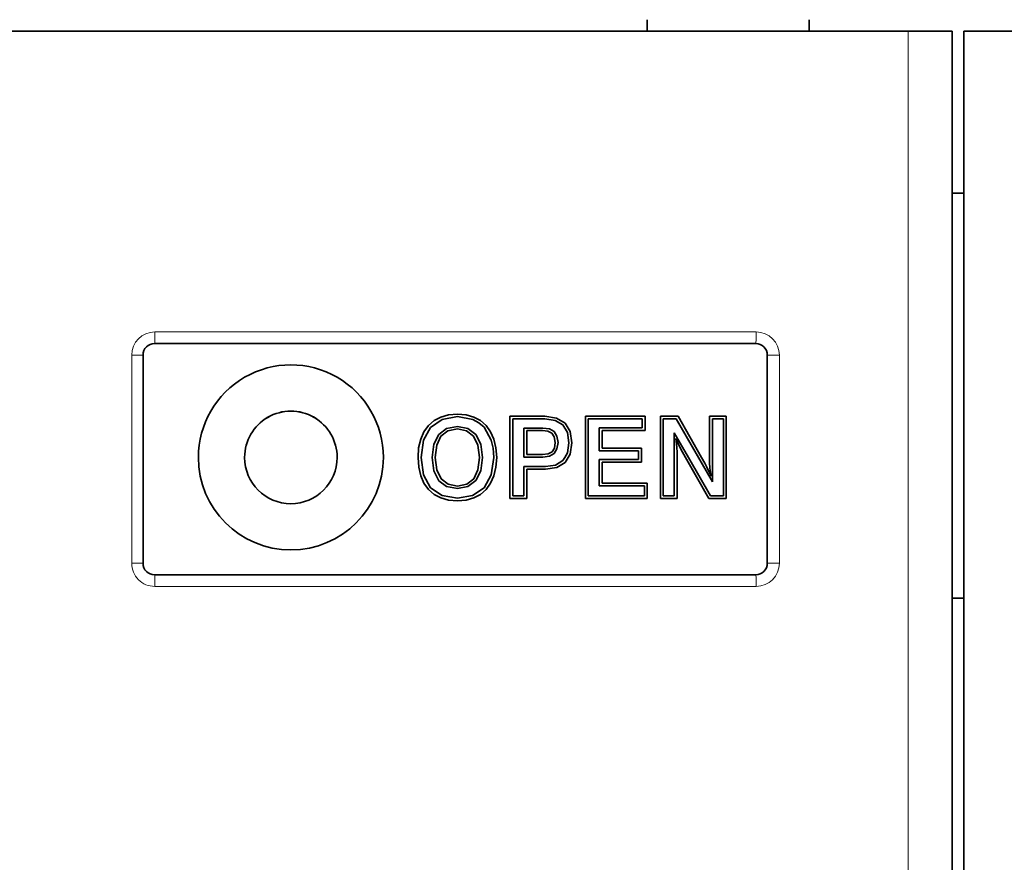
# Model space of a CAD drawing. Extents: x 0 to 297, y 0 to 420.
# Drawn here: x 158 to 164, y 353 to 359 of the extents above; entities that cross this region are included whole.
import ezdxf
from ezdxf.enums import TextEntityAlignment as Align

# ---------------------------------------------------------------- set-up
doc = ezdxf.new("R2010")
doc.units = 0
doc.layers.get('0').update_dxf_attribs({"lineweight": 13})
doc.styles.get("Standard").update_dxf_attribs({"font": 'isocp.shx'})
doc.dimstyles.get("Standard").update_dxf_attribs({"dimtxt": 2.5, "dimasz": 2.5, "dimexe": 1.25, "dimexo": 0.625, "dimtad": 1, "dimcen": 2.5, "dimadec": 0, "dimazin": 0, "dimtfac": 1, "dimtmove": 0, "dimatfit": 0, "dimfxl": 1, "dimarcsym": 0})

# ---------------------------------------------------------------- blocks, each defined once
blk = doc.blocks.new('*D81')
at = {"color": 7, "lineweight": 13, "ltscale": 0.192686}
blk.add_line((156.384133, 381.528767), (156.384133, 389.236207), dxfattribs=at)
at = {"color": 7, "lineweight": 13}
for p, q in [((167.446633, 355.466583), (167.446633, 389.236207)), ((151.384133, 387.236206), (172.446632, 387.236206))]:
    blk.add_line(p, q, dxfattribs=at)
for points in [[(154.452281, 386.718567), (156.384133, 387.236206), (154.452281, 387.753845)], [(169.378485, 387.753845), (167.446633, 387.236206), (169.378485, 386.718567)]]:
    blk.add_lwpolyline(points, dxfattribs=at)
for s, p, p2 in [('73.75', (156.812303, 388.236209), (167.086654, 388.236209)), ('"', (164.21845, 384.236206), (165.685117, 384.236206)), ('2.9', (158.213839, 384.236206), (164.21845, 384.236206))]:
    blk.add_text(s, height=2, dxfattribs=at).set_placement(p, p2, align=Align.FIT)
blk = doc.blocks.new('BLOCK54')
at = {"color": 7, "lineweight": 35, "ltscale": 0.0125}
for p, q in [((35.059, 283), (35.059, 283.5)), ((42.059, 283), (42.059, 283.5)), ((48.25, 276), (48.75, 276)), ((48.25, 276), (48.75, 276)), ((48.25, 258.5), (48.75, 258.5)), ((48.25, 258.5), (48.75, 258.5))]:
    blk.add_line(p, q, dxfattribs=at)
at = {"color": 7, "lineweight": 35}
for p, q in [((46.344, 283), (-73.144, 283)), ((46.344, 283), (-73.144, 283)), ((48.25, 54), (48.25, 283)), ((48.25, 54), (48.25, 283)), ((83.25, 283), (48.75, 283)), ((48.75, 283), (48.75, 53.75)), ((39.75, 269.5), (13.75, 269.5)), ((39.75, 269.5), (13.75, 269.5)), ((13.75, 259.5), (39.75, 259.5)), ((13.75, 259.5), (39.75, 259.5))]:
    blk.add_line(p, q, dxfattribs=at)
at = {"color": 7, "lineweight": 13}
for p, q in [((46.344, 54), (46.344, 283)), ((46.344, 54), (46.344, 283)), ((39.771, 270), (13.761, 270)), ((39.771, 270), (13.761, 270)), ((13.761, 259), (39.771, 259)), ((13.761, 259), (39.771, 259))]:
    blk.add_line(p, q, dxfattribs=at)
at = {"color": 7, "lineweight": 35, "ltscale": 0.047644}
blk.add_line((48.25, 283), (46.344, 283), dxfattribs=at)
blk.add_line((48.25, 283), (46.344, 283), dxfattribs=at)
at = {"color": 7, "lineweight": 13, "ltscale": 0.225}
for p, q in [((12.76, 269), (12.76, 260)), ((12.76, 269), (12.76, 260)), ((40.771, 269), (40.771, 260)), ((40.771, 269), (40.771, 260))]:
    blk.add_line(p, q, dxfattribs=at)
at = {"color": 7, "lineweight": 13, "ltscale": 0.012242}
for p, q in [((12.76, 269), (13.25, 269)), ((12.76, 269), (13.25, 269)), ((12.76, 260), (13.25, 260)), ((12.76, 260), (13.25, 260))]:
    blk.add_line(p, q, dxfattribs=at)
at = {"color": 7, "lineweight": 35, "ltscale": 0.225}
for p, q in [((13.25, 269), (13.25, 260)), ((13.25, 269), (13.25, 260)), ((40.25, 269), (40.25, 260)), ((40.25, 269), (40.25, 260))]:
    blk.add_line(p, q, dxfattribs=at)
at = {"color": 7, "lineweight": 13, "ltscale": 0.013034}
for p, q in [((40.771, 269), (40.25, 269)), ((40.771, 269), (40.25, 269)), ((40.771, 260), (40.25, 260)), ((40.771, 260), (40.25, 260))]:
    blk.add_line(p, q, dxfattribs=at)
at = {"color": 7, "lineweight": 35, "ltscale": 0.008061}
blk.add_line((25.837, 266.168), (25.595, 265.956), dxfattribs=at)
at = {"color": 7, "lineweight": 35, "ltscale": 0.015093}
blk.add_line((26.183, 266.223), (25.689, 265.877), dxfattribs=at)
blk.add_line((26.183, 266.223), (25.689, 265.877), dxfattribs=at)
at = {"color": 7, "lineweight": 35, "ltscale": 0.008241}
blk.add_line((26.129, 266.322), (25.837, 266.168), dxfattribs=at)
at = {"color": 7, "lineweight": 35, "ltscale": 0.00873}
for p, q in [((26.465, 266.416), (26.129, 266.322)), ((27.222, 266.416), (27.558, 266.322))]:
    blk.add_line(p, q, dxfattribs=at)
at = {"color": 7, "lineweight": 35, "ltscale": 0.016832}
for p, q in [((26.846, 266.342), (26.183, 266.223)), ((26.846, 266.341), (26.183, 266.223)), ((26.846, 266.342), (27.509, 266.223)), ((26.846, 266.341), (27.509, 266.223))]:
    blk.add_line(p, q, dxfattribs=at)
at = {"color": 7, "lineweight": 35, "ltscale": 0.00956}
for p, q in [((26.846, 266.45), (26.465, 266.416)), ((26.846, 262.701), (26.465, 262.736)), ((26.846, 262.702), (26.465, 262.736))]:
    blk.add_line(p, q, dxfattribs=at)
at = {"color": 7, "lineweight": 35, "ltscale": 0.009437}
for p, q in [((26.846, 266.45), (27.222, 266.416)), ((31.406, 265.981), (31.604, 265.659)), ((31.406, 265.98), (31.604, 265.659)), ((26.846, 262.701), (27.222, 262.736)), ((26.846, 262.702), (27.222, 262.736))]:
    blk.add_line(p, q, dxfattribs=at)
at = {"color": 7, "lineweight": 35, "ltscale": 0.007579}
blk.add_line((27.509, 266.223), (27.776, 266.079), dxfattribs=at)
blk.add_line((27.509, 266.223), (27.776, 266.079), dxfattribs=at)
at = {"color": 7, "lineweight": 35, "ltscale": 0.008132}
blk.add_line((27.558, 266.322), (27.845, 266.168), dxfattribs=at)
at = {"color": 7, "lineweight": 35, "ltscale": 0.008154}
blk.add_line((27.845, 266.168), (28.092, 265.956), dxfattribs=at)
at = {"color": 7, "lineweight": 35, "ltscale": 0.044454}
for p, q in [((29.116, 264.578), (29.116, 266.356)), ((32.385, 264.578), (32.385, 266.356)), ((35.625, 264.578), (35.625, 266.356)), ((37.756, 264.578), (37.756, 266.356)), ((38.474, 266.356), (38.474, 264.578))]:
    blk.add_line(p, q, dxfattribs=at)
at = {"color": 7, "lineweight": 35, "ltscale": 0.037959}
blk.add_line((30.635, 266.356), (29.116, 266.356), dxfattribs=at)
at = {"color": 7, "lineweight": 35, "ltscale": 0.03462}
blk.add_line((29.24, 266.243), (30.625, 266.243), dxfattribs=at)
blk.add_line((29.24, 266.243), (30.625, 266.243), dxfattribs=at)
at = {"color": 7, "lineweight": 35, "ltscale": 0.04161}
for p, q in [((29.24, 266.243), (29.24, 264.578)), ((32.509, 266.243), (32.509, 264.578)), ((35.749, 266.243), (35.749, 264.578)), ((37.88, 266.243), (37.88, 264.578)), ((38.35, 264.578), (38.35, 266.243))]:
    blk.add_line(p, q, dxfattribs=at)
at = {"color": 7, "lineweight": 35, "ltscale": 0.011506}
blk.add_line((30.625, 266.243), (31.08, 266.173), dxfattribs=at)
blk.add_line((30.625, 266.243), (31.08, 266.173), dxfattribs=at)
at = {"color": 7, "lineweight": 35, "ltscale": 0.012766}
blk.add_line((30.635, 266.356), (31.139, 266.277), dxfattribs=at)
at = {"color": 7, "lineweight": 35, "ltscale": 0.009479}
for q in [(31.406, 265.98), (31.406, 265.981)]:
    blk.add_line((31.08, 266.173), q, dxfattribs=at)
at = {"color": 7, "lineweight": 35, "ltscale": 0.010645}
blk.add_line((31.139, 266.277), (31.505, 266.06), dxfattribs=at)
at = {"color": 7, "lineweight": 35, "ltscale": 0.064542}
blk.add_line((34.967, 266.356), (32.385, 266.356), dxfattribs=at)
at = {"color": 7, "lineweight": 35, "ltscale": 0.058236}
blk.add_line((32.509, 266.243), (34.838, 266.243), dxfattribs=at)
blk.add_line((32.509, 266.243), (34.838, 266.243), dxfattribs=at)
at = {"color": 7, "lineweight": 35, "ltscale": 0.009769}
blk.add_line((34.838, 265.852), (34.838, 266.243), dxfattribs=at)
at = {"color": 7, "lineweight": 35, "ltscale": 0.015458}
blk.add_line((34.967, 266.356), (34.967, 265.738), dxfattribs=at)
at = {"color": 7, "lineweight": 35, "ltscale": 0.019165}
blk.add_line((36.391, 266.356), (35.625, 266.356), dxfattribs=at)
at = {"color": 7, "lineweight": 35, "ltscale": 0.014095}
blk.add_line((35.749, 266.243), (36.312, 266.243), dxfattribs=at)
blk.add_line((35.749, 266.243), (36.312, 266.243), dxfattribs=at)
at = {"color": 7, "lineweight": 35, "ltscale": 0.048004}
blk.add_line((37.27, 264.578), (36.312, 266.243), dxfattribs=at)
at = {"color": 7, "lineweight": 35, "ltscale": 0.0786}
blk.add_line((36.312, 266.243), (37.88, 263.518), dxfattribs=at)
at = {"color": 7, "lineweight": 35, "ltscale": 0.05116}
blk.add_line((36.391, 266.356), (37.404, 264.578), dxfattribs=at)
at = {"color": 7, "lineweight": 35, "ltscale": 0.017928}
blk.add_line((38.474, 266.356), (37.756, 266.356), dxfattribs=at)
at = {"color": 7, "lineweight": 35, "ltscale": 0.011746}
blk.add_line((37.88, 266.243), (38.35, 266.243), dxfattribs=at)
blk.add_line((37.88, 266.243), (38.35, 266.243), dxfattribs=at)
at = {"color": 7, "lineweight": 35, "ltscale": 0.01589}
blk.add_line((25.689, 265.877), (25.377, 265.323), dxfattribs=at)
blk.add_line((25.689, 265.877), (25.377, 265.323), dxfattribs=at)
at = {"color": 7, "lineweight": 35, "ltscale": 0.008237}
for p, q in [((25.595, 265.956), (25.402, 265.689)), ((28.092, 265.956), (28.285, 265.689))]:
    blk.add_line(p, q, dxfattribs=at)
at = {"color": 7, "lineweight": 35, "ltscale": 0.010683}
for p, q in [((26.381, 265.832), (26.04, 265.575)), ((27.301, 265.832), (27.642, 265.575))]:
    blk.add_line(p, q, dxfattribs=at)
at = {"color": 7, "lineweight": 35, "ltscale": 0.009522}
blk.add_line((26.436, 265.728), (26.134, 265.496), dxfattribs=at)
blk.add_line((26.436, 265.728), (26.134, 265.496), dxfattribs=at)
at = {"color": 7, "lineweight": 35, "ltscale": 0.011834}
blk.add_line((26.846, 265.921), (26.381, 265.832), dxfattribs=at)
at = {"color": 7, "lineweight": 35, "ltscale": 0.010476}
blk.add_line((26.846, 265.812), (26.436, 265.728), dxfattribs=at)
blk.add_line((26.846, 265.812), (26.436, 265.728), dxfattribs=at)
at = {"color": 7, "lineweight": 35, "ltscale": 0.011591}
blk.add_line((26.846, 265.921), (27.301, 265.832), dxfattribs=at)
at = {"color": 7, "lineweight": 35, "ltscale": 0.010233}
blk.add_line((26.846, 265.812), (27.247, 265.728), dxfattribs=at)
blk.add_line((26.846, 265.812), (27.247, 265.728), dxfattribs=at)
at = {"color": 7, "lineweight": 35, "ltscale": 0.009598}
blk.add_line((27.247, 265.728), (27.548, 265.491), dxfattribs=at)
blk.add_line((27.247, 265.728), (27.548, 265.491), dxfattribs=at)
at = {"color": 7, "lineweight": 35, "ltscale": 0.007538}
for q in [(28.003, 265.881), (28.003, 265.882)]:
    blk.add_line((27.776, 266.079), q, dxfattribs=at)
at = {"color": 7, "lineweight": 35, "ltscale": 0.015938}
for p in [(28.003, 265.882), (28.003, 265.881)]:
    blk.add_line(p, (28.31, 265.323), dxfattribs=at)
at = {"color": 7, "lineweight": 35, "ltscale": 0.031407}
blk.add_line((29.725, 264.591), (29.725, 265.847), dxfattribs=at)
at = {"color": 7, "lineweight": 35, "ltscale": 0.020401}
for p, q in [((30.541, 265.847), (29.725, 265.847)), ((29.725, 264.591), (30.541, 264.591)), ((29.725, 264.591), (30.541, 264.591)), ((29.848, 264.066), (30.664, 264.066)), ((29.848, 264.066), (30.664, 264.066))]:
    blk.add_line(p, q, dxfattribs=at)
at = {"color": 7, "lineweight": 35, "ltscale": 0.016815}
for p, q in [((29.853, 265.738), (30.526, 265.738)), ((29.853, 265.738), (30.526, 265.738)), ((30.526, 264.704), (29.853, 264.704))]:
    blk.add_line(p, q, dxfattribs=at)
at = {"color": 7, "lineweight": 35, "ltscale": 0.025843}
blk.add_line((29.853, 265.738), (29.853, 264.704), dxfattribs=at)
at = {"color": 7, "lineweight": 35, "ltscale": 0.005981}
for q in [(30.763, 265.708), (30.763, 265.709)]:
    blk.add_line((30.526, 265.738), q, dxfattribs=at)
at = {"color": 7, "lineweight": 35, "ltscale": 0.007239}
blk.add_line((30.541, 265.847), (30.827, 265.807), dxfattribs=at)
at = {"color": 7, "lineweight": 35, "ltscale": 0.005753}
blk.add_line((30.827, 265.807), (31.03, 265.698), dxfattribs=at)
at = {"color": 7, "lineweight": 35, "ltscale": 0.010434}
blk.add_line((31.505, 266.06), (31.723, 265.703), dxfattribs=at)
at = {"color": 7, "lineweight": 35, "ltscale": 0.024607}
blk.add_line((32.984, 264.867), (32.984, 265.852), dxfattribs=at)
at = {"color": 7, "lineweight": 35, "ltscale": 0.046367}
blk.add_line((34.838, 265.852), (32.984, 265.852), dxfattribs=at)
at = {"color": 7, "lineweight": 35, "ltscale": 0.04649}
blk.add_line((33.107, 265.738), (34.967, 265.738), dxfattribs=at)
blk.add_line((33.107, 265.738), (34.967, 265.738), dxfattribs=at)
at = {"color": 7, "lineweight": 35, "ltscale": 0.018919}
blk.add_line((33.107, 265.738), (33.107, 264.981), dxfattribs=at)
at = {"color": 7, "lineweight": 35, "ltscale": 0.009537}
blk.add_line((25.259, 265.367), (25.17, 264.996), dxfattribs=at)
at = {"color": 7, "lineweight": 35, "ltscale": 0.008801}
for p, q in [((25.402, 265.689), (25.259, 265.367)), ((28.285, 265.689), (28.429, 265.367))]:
    blk.add_line(p, q, dxfattribs=at)
at = {"color": 7, "lineweight": 35, "ltscale": 0.018851}
blk.add_line((25.377, 265.323), (25.273, 264.576), dxfattribs=at)
at = {"color": 7, "lineweight": 35, "ltscale": 0.018788}
blk.add_line((25.274, 264.578), (25.377, 265.323), dxfattribs=at)
at = {"color": 7, "lineweight": 35, "ltscale": 0.011779}
blk.add_line((26.04, 265.575), (25.827, 265.154), dxfattribs=at)
at = {"color": 7, "lineweight": 35, "ltscale": 0.010787}
blk.add_line((26.134, 265.496), (25.951, 265.105), dxfattribs=at)
blk.add_line((26.134, 265.496), (25.951, 265.105), dxfattribs=at)
at = {"color": 7, "lineweight": 35, "ltscale": 0.010675}
blk.add_line((27.548, 265.491), (27.731, 265.105), dxfattribs=at)
blk.add_line((27.548, 265.491), (27.731, 265.105), dxfattribs=at)
at = {"color": 7, "lineweight": 35, "ltscale": 0.011889}
blk.add_line((27.642, 265.575), (27.855, 265.149), dxfattribs=at)
at = {"color": 7, "lineweight": 35, "ltscale": 0.009}
for q in [(28.389, 264.971), (28.389, 264.972)]:
    blk.add_line((28.31, 265.323), q, dxfattribs=at)
at = {"color": 7, "lineweight": 35, "ltscale": 0.009509}
blk.add_line((28.429, 265.367), (28.513, 264.996), dxfattribs=at)
at = {"color": 7, "lineweight": 35, "ltscale": 0.0047}
for p in [(30.763, 265.709), (30.763, 265.708)]:
    blk.add_line(p, (30.931, 265.624), dxfattribs=at)
at = {"color": 7, "lineweight": 35, "ltscale": 0.004733}
blk.add_line((30.931, 265.624), (31.035, 265.466), dxfattribs=at)
blk.add_line((30.931, 265.624), (31.035, 265.466), dxfattribs=at)
at = {"color": 7, "lineweight": 35, "ltscale": 0.005833}
blk.add_line((31.03, 265.698), (31.154, 265.501), dxfattribs=at)
at = {"color": 7, "lineweight": 35, "ltscale": 0.006139}
blk.add_line((31.035, 265.466), (31.075, 265.224), dxfattribs=at)
blk.add_line((31.035, 265.466), (31.075, 265.224), dxfattribs=at)
at = {"color": 7, "lineweight": 35, "ltscale": 0.007013}
blk.add_line((31.154, 265.501), (31.198, 265.224), dxfattribs=at)
at = {"color": 7, "lineweight": 35, "ltscale": 0.011263}
blk.add_line((31.604, 265.659), (31.673, 265.214), dxfattribs=at)
blk.add_line((31.604, 265.659), (31.673, 265.214), dxfattribs=at)
at = {"color": 7, "lineweight": 35, "ltscale": 0.012382}
blk.add_line((31.723, 265.703), (31.797, 265.214), dxfattribs=at)
at = {"color": 7, "lineweight": 35, "ltscale": 0.026647}
blk.add_line((36.223, 264.578), (36.223, 265.644), dxfattribs=at)
at = {"color": 7, "lineweight": 35, "ltscale": 0.030728}
blk.add_line((36.223, 265.644), (36.835, 264.578), dxfattribs=at)
at = {"color": 7, "lineweight": 35, "ltscale": 0.010346}
blk.add_line((36.288, 265.402), (36.461, 265.026), dxfattribs=at)
blk.add_line((36.288, 265.402), (36.461, 265.026), dxfattribs=at)
at = {"color": 7, "lineweight": 35, "ltscale": 0.009463}
blk.add_line((36.288, 265.402), (36.332, 265.026), dxfattribs=at)
at = {"color": 7, "lineweight": 35, "ltscale": 0.010466}
blk.add_line((25.145, 264.578), (25.17, 264.996), dxfattribs=at)
at = {"color": 7, "lineweight": 35, "ltscale": 0.014508}
blk.add_line((25.758, 264.578), (25.827, 265.154), dxfattribs=at)
at = {"color": 7, "lineweight": 35, "ltscale": 0.013265}
blk.add_line((25.887, 264.578), (25.951, 265.105), dxfattribs=at)
at = {"color": 7, "lineweight": 35, "ltscale": 0.013328}
blk.add_line((25.951, 265.105), (25.887, 264.576), dxfattribs=at)
at = {"color": 7, "lineweight": 35, "ltscale": 0.013281}
blk.add_line((27.8, 264.578), (27.731, 265.105), dxfattribs=at)
at = {"color": 7, "lineweight": 35, "ltscale": 0.013343}
blk.add_line((27.731, 265.105), (27.801, 264.576), dxfattribs=at)
at = {"color": 7, "lineweight": 35, "ltscale": 0.0144}
blk.add_line((27.929, 264.578), (27.855, 265.149), dxfattribs=at)
at = {"color": 7, "lineweight": 35, "ltscale": 0.00992}
blk.add_line((28.389, 264.972), (28.419, 264.576), dxfattribs=at)
at = {"color": 7, "lineweight": 35, "ltscale": 0.009857}
blk.add_line((28.419, 264.578), (28.389, 264.971), dxfattribs=at)
at = {"color": 7, "lineweight": 35, "ltscale": 0.010483}
blk.add_line((28.547, 264.578), (28.513, 264.996), dxfattribs=at)
at = {"color": 7, "lineweight": 35, "ltscale": 0.004666}
blk.add_line((31.04, 264.981), (30.941, 264.823), dxfattribs=at)
at = {"color": 7, "lineweight": 35, "ltscale": 0.005832}
blk.add_line((31.154, 264.942), (31.03, 264.744), dxfattribs=at)
blk.add_line((31.154, 264.942), (31.03, 264.744), dxfattribs=at)
at = {"color": 7, "lineweight": 35, "ltscale": 0.00612}
blk.add_line((31.075, 265.224), (31.04, 264.981), dxfattribs=at)
at = {"color": 7, "lineweight": 35, "ltscale": 0.007135}
blk.add_line((31.198, 265.224), (31.154, 264.942), dxfattribs=at)
blk.add_line((31.198, 265.224), (31.154, 264.942), dxfattribs=at)
at = {"color": 7, "lineweight": 35, "ltscale": 0.011262}
blk.add_line((31.673, 265.214), (31.604, 264.769), dxfattribs=at)
at = {"color": 7, "lineweight": 35, "ltscale": 0.012381}
blk.add_line((31.797, 265.214), (31.723, 264.724), dxfattribs=at)
blk.add_line((31.797, 265.214), (31.723, 264.724), dxfattribs=at)
at = {"color": 7, "lineweight": 35, "ltscale": 0.042533}
for p, q in [((34.809, 264.981), (33.107, 264.981)), ((32.984, 264.868), (34.685, 264.868)), ((32.984, 264.867), (34.685, 264.867)), ((34.685, 264.482), (32.984, 264.482)), ((33.107, 264.373), (34.809, 264.373))]:
    blk.add_line(p, q, dxfattribs=at)
at = {"color": 7, "lineweight": 35, "ltscale": 0.010077}
blk.add_line((34.809, 264.981), (34.809, 264.578), dxfattribs=at)
at = {"color": 7, "lineweight": 35, "ltscale": 0.005947}
blk.add_line((36.332, 265.026), (36.347, 264.788), dxfattribs=at)
at = {"color": 7, "lineweight": 35, "ltscale": 0.006197}
blk.add_line((36.461, 265.026), (36.579, 264.808), dxfattribs=at)
blk.add_line((36.461, 265.026), (36.579, 264.808), dxfattribs=at)
at = {"color": 7, "lineweight": 35, "ltscale": 6.2e-05}
for p, q in [((25.145, 264.576), (25.145, 264.578)), ((25.758, 264.576), (25.758, 264.578)), ((25.887, 264.576), (25.887, 264.578)), ((28.419, 264.576), (28.419, 264.578)), ((28.547, 264.576), (28.547, 264.578))]:
    blk.add_line(p, q, dxfattribs=at)
at = {"color": 7, "lineweight": 35, "ltscale": 0.010659}
for p in [(25.174, 264.15), (25.174, 264.151)]:
    blk.add_line(p, (25.145, 264.576), dxfattribs=at)
at = {"color": 7, "lineweight": 35, "ltscale": 6.3e-05}
for p, q in [((25.273, 264.576), (25.274, 264.578)), ((27.801, 264.576), (27.8, 264.578)), ((27.929, 264.576), (27.929, 264.578))]:
    blk.add_line(p, q, dxfattribs=at)
at = {"color": 7, "lineweight": 35, "ltscale": 0.018972}
blk.add_line((25.377, 263.824), (25.273, 264.576), dxfattribs=at)
at = {"color": 7, "lineweight": 35, "ltscale": 0.014692}
blk.add_line((25.827, 263.992), (25.758, 264.576), dxfattribs=at)
blk.add_line((25.827, 263.992), (25.758, 264.576), dxfattribs=at)
at = {"color": 7, "lineweight": 35, "ltscale": 0.013449}
for p, q in [((25.951, 264.042), (25.887, 264.576)), ((27.736, 264.042), (27.801, 264.576))]:
    blk.add_line(p, q, dxfattribs=at)
at = {"color": 7, "lineweight": 35, "ltscale": 0.014584}
blk.add_line((27.855, 263.997), (27.929, 264.576), dxfattribs=at)
at = {"color": 7, "lineweight": 35, "ltscale": 0.018989}
blk.add_line((28.31, 263.824), (28.419, 264.576), dxfattribs=at)
at = {"color": 7, "lineweight": 35, "ltscale": 0.010668}
blk.add_line((28.513, 264.15), (28.547, 264.576), dxfattribs=at)
at = {"color": 7, "lineweight": 35, "ltscale": 0.044446}
for p, q in [((29.116, 262.8), (29.116, 264.578)), ((32.385, 262.8), (32.385, 264.578)), ((35.625, 262.8), (35.625, 264.578)), ((36.347, 264.578), (36.347, 262.8)), ((38.474, 264.578), (38.474, 262.8))]:
    blk.add_line(p, q, dxfattribs=at)
at = {"color": 7, "lineweight": 35, "ltscale": 0.041603}
for p, q in [((29.24, 264.578), (29.24, 262.914)), ((32.509, 264.578), (32.509, 262.914)), ((35.749, 264.578), (35.749, 262.914)), ((36.223, 262.914), (36.223, 264.578)), ((38.35, 262.914), (38.35, 264.578))]:
    blk.add_line(p, q, dxfattribs=at)
at = {"color": 7, "lineweight": 35, "ltscale": 0.00609}
blk.add_line((30.768, 264.729), (30.526, 264.704), dxfattribs=at)
at = {"color": 7, "lineweight": 35, "ltscale": 0.007223}
for p, q in [((30.541, 264.591), (30.827, 264.625)), ((30.827, 264.625), (30.541, 264.591))]:
    blk.add_line(p, q, dxfattribs=at)
at = {"color": 7, "lineweight": 35, "ltscale": 0.004924}
blk.add_line((30.941, 264.823), (30.768, 264.729), dxfattribs=at)
at = {"color": 7, "lineweight": 35, "ltscale": 0.005874}
for p, q in [((30.827, 264.625), (31.03, 264.744)), ((31.03, 264.744), (30.827, 264.625))]:
    blk.add_line(p, q, dxfattribs=at)
at = {"color": 7, "lineweight": 35, "ltscale": 0.003949}
blk.add_line((31.411, 264.442), (31.491, 264.578), dxfattribs=at)
at = {"color": 7, "lineweight": 35, "ltscale": 0.005529}
blk.add_line((31.491, 264.578), (31.604, 264.769), dxfattribs=at)
at = {"color": 7, "lineweight": 35, "ltscale": 0.010538}
blk.add_line((31.505, 264.363), (31.723, 264.724), dxfattribs=at)
at = {"color": 7, "lineweight": 35, "ltscale": 0.00628}
blk.add_line((31.635, 264.578), (31.505, 264.363), dxfattribs=at)
at = {"color": 7, "lineweight": 35, "ltscale": 0.004259}
blk.add_line((31.723, 264.724), (31.635, 264.578), dxfattribs=at)
at = {"color": 7, "lineweight": 35, "ltscale": 0.028436}
blk.add_line((32.984, 263.344), (32.984, 264.482), dxfattribs=at)
at = {"color": 7, "lineweight": 35, "ltscale": 0.007233}
blk.add_line((34.685, 264.578), (34.685, 264.867), dxfattribs=at)
at = {"color": 7, "lineweight": 35, "ltscale": 0.002411}
blk.add_line((34.685, 264.482), (34.685, 264.578), dxfattribs=at)
at = {"color": 7, "lineweight": 35, "ltscale": 0.005131}
blk.add_line((34.809, 264.578), (34.809, 264.373), dxfattribs=at)
at = {"color": 7, "lineweight": 35, "ltscale": 0.005255}
blk.add_line((36.347, 264.788), (36.347, 264.578), dxfattribs=at)
at = {"color": 7, "lineweight": 35, "ltscale": 0.006615}
blk.add_line((36.71, 264.578), (36.579, 264.808), dxfattribs=at)
at = {"color": 7, "lineweight": 35, "ltscale": 0.057752}
blk.add_line((37.722, 262.801), (36.579, 264.808), dxfattribs=at)
at = {"color": 7, "lineweight": 35, "ltscale": 0.051138}
blk.add_line((37.722, 262.8), (36.71, 264.578), dxfattribs=at)
at = {"color": 7, "lineweight": 35, "ltscale": 0.047976}
blk.add_line((36.835, 264.578), (37.791, 262.914), dxfattribs=at)
at = {"color": 7, "lineweight": 35, "ltscale": 0.030596}
blk.add_line((37.88, 263.517), (37.27, 264.578), dxfattribs=at)
at = {"color": 7, "lineweight": 35, "ltscale": 0.007044}
blk.add_line((37.404, 264.578), (37.544, 264.333), dxfattribs=at)
at = {"color": 7, "lineweight": 35, "ltscale": 0.005378}
blk.add_line((37.756, 264.363), (37.756, 264.578), dxfattribs=at)
at = {"color": 7, "lineweight": 35, "ltscale": 0.02652}
blk.add_line((37.88, 264.578), (37.88, 263.517), dxfattribs=at)
at = {"color": 7, "lineweight": 35, "ltscale": 0.009508}
for p, q in [((25.259, 263.78), (25.174, 264.151)), ((25.259, 263.779), (25.174, 264.15)), ((28.429, 263.78), (28.513, 264.151)), ((28.429, 263.779), (28.513, 264.15))]:
    blk.add_line(p, q, dxfattribs=at)
at = {"color": 7, "lineweight": 35, "ltscale": 0.010727}
blk.add_line((26.139, 263.656), (25.951, 264.042), dxfattribs=at)
at = {"color": 7, "lineweight": 35, "ltscale": 0.010785}
blk.add_line((27.553, 263.651), (27.736, 264.042), dxfattribs=at)
at = {"color": 7, "lineweight": 35, "ltscale": 0.03165}
blk.add_line((29.725, 262.914), (29.725, 264.18), dxfattribs=at)
at = {"color": 7, "lineweight": 35, "ltscale": 0.023492}
blk.add_line((30.664, 264.18), (29.725, 264.18), dxfattribs=at)
at = {"color": 7, "lineweight": 35, "ltscale": 0.031649}
blk.add_line((29.848, 264.066), (29.848, 262.8), dxfattribs=at)
at = {"color": 7, "lineweight": 35, "ltscale": 0.010877}
blk.add_line((30.664, 264.18), (31.095, 264.244), dxfattribs=at)
at = {"color": 7, "lineweight": 35, "ltscale": 0.012258}
for q in [(31.149, 264.141), (31.149, 264.14)]:
    blk.add_line((30.664, 264.066), q, dxfattribs=at)
at = {"color": 7, "lineweight": 35, "ltscale": 0.009332}
blk.add_line((31.095, 264.244), (31.411, 264.442), dxfattribs=at)
at = {"color": 7, "lineweight": 35, "ltscale": 0.010498}
for p in [(31.149, 264.14), (31.149, 264.141)]:
    blk.add_line(p, (31.505, 264.363), dxfattribs=at)
at = {"color": 7, "lineweight": 35, "ltscale": 0.022873}
blk.add_line((33.107, 264.373), (33.107, 263.458), dxfattribs=at)
at = {"color": 7, "lineweight": 35, "ltscale": 0.004922}
blk.add_line((37.628, 264.155), (37.544, 264.333), dxfattribs=at)
at = {"color": 7, "lineweight": 35, "ltscale": 0.01095}
blk.add_line((37.816, 263.76), (37.628, 264.155), dxfattribs=at)
at = {"color": 7, "lineweight": 35, "ltscale": 0.00644}
blk.add_line((37.771, 264.106), (37.756, 264.363), dxfattribs=at)
blk.add_line((37.771, 264.106), (37.756, 264.363), dxfattribs=at)
at = {"color": 7, "lineweight": 35, "ltscale": 0.008726}
blk.add_line((37.816, 263.76), (37.771, 264.106), dxfattribs=at)
blk.add_line((37.816, 263.76), (37.771, 264.106), dxfattribs=at)
at = {"color": 7, "lineweight": 35, "ltscale": 0.0088}
for p, q in [((25.402, 263.458), (25.259, 263.78)), ((25.402, 263.458), (25.259, 263.779)), ((28.285, 263.458), (28.429, 263.78)), ((28.285, 263.458), (28.429, 263.779))]:
    blk.add_line(p, q, dxfattribs=at)
at = {"color": 7, "lineweight": 35, "ltscale": 0.015887}
for p, q in [((25.689, 263.27), (25.377, 263.824)), ((27.999, 263.27), (28.31, 263.824))]:
    blk.add_line(p, q, dxfattribs=at)
at = {"color": 7, "lineweight": 35, "ltscale": 0.011777}
for p, q in [((26.04, 263.572), (25.827, 263.992)), ((26.04, 263.572), (25.827, 263.992)), ((27.642, 263.577), (27.855, 263.997)), ((27.642, 263.577), (27.855, 263.997))]:
    blk.add_line(p, q, dxfattribs=at)
at = {"color": 7, "lineweight": 35, "ltscale": 0.009597}
blk.add_line((26.441, 263.418), (26.139, 263.656), dxfattribs=at)
at = {"color": 7, "lineweight": 35, "ltscale": 0.009521}
blk.add_line((27.252, 263.418), (27.553, 263.651), dxfattribs=at)
at = {"color": 7, "lineweight": 35, "ltscale": 0.008235}
for p, q in [((25.595, 263.191), (25.402, 263.458)), ((25.595, 263.191), (25.402, 263.458)), ((28.092, 263.191), (28.285, 263.458)), ((28.092, 263.191), (28.285, 263.458))]:
    blk.add_line(p, q, dxfattribs=at)
at = {"color": 7, "lineweight": 35, "ltscale": 0.00806}
for p in [(25.837, 262.978), (25.837, 262.979)]:
    blk.add_line(p, (25.595, 263.191), dxfattribs=at)
at = {"color": 7, "lineweight": 35, "ltscale": 0.015021}
for p, q in [((26.183, 262.929), (25.689, 263.27)), ((27.504, 262.929), (27.999, 263.27))]:
    blk.add_line(p, q, dxfattribs=at)
at = {"color": 7, "lineweight": 35, "ltscale": 0.010682}
blk.add_line((26.381, 263.315), (26.04, 263.572), dxfattribs=at)
blk.add_line((26.381, 263.315), (26.04, 263.572), dxfattribs=at)
at = {"color": 7, "lineweight": 35, "ltscale": 0.011811}
blk.add_line((26.846, 263.231), (26.381, 263.315), dxfattribs=at)
blk.add_line((26.846, 263.231), (26.381, 263.315), dxfattribs=at)
at = {"color": 7, "lineweight": 35, "ltscale": 0.01033}
for q in [(26.441, 263.418), (27.252, 263.418)]:
    blk.add_line((26.846, 263.339), q, dxfattribs=at)
at = {"color": 7, "lineweight": 35, "ltscale": 0.011568}
blk.add_line((26.846, 263.231), (27.301, 263.315), dxfattribs=at)
blk.add_line((26.846, 263.231), (27.301, 263.315), dxfattribs=at)
at = {"color": 7, "lineweight": 35, "ltscale": 0.010757}
blk.add_line((27.301, 263.315), (27.642, 263.577), dxfattribs=at)
blk.add_line((27.301, 263.315), (27.642, 263.577), dxfattribs=at)
at = {"color": 7, "lineweight": 35, "ltscale": 0.008153}
for p in [(27.845, 262.978), (27.845, 262.979)]:
    blk.add_line(p, (28.092, 263.191), dxfattribs=at)
at = {"color": 7, "lineweight": 35, "ltscale": 0.048716}
blk.add_line((32.984, 263.344), (34.932, 263.344), dxfattribs=at)
blk.add_line((32.984, 263.344), (34.932, 263.344), dxfattribs=at)
at = {"color": 7, "lineweight": 35, "ltscale": 0.048839}
blk.add_line((35.061, 263.458), (33.107, 263.458), dxfattribs=at)
at = {"color": 7, "lineweight": 35, "ltscale": 0.010755}
blk.add_line((34.932, 262.914), (34.932, 263.344), dxfattribs=at)
at = {"color": 7, "lineweight": 35, "ltscale": 0.016442}
blk.add_line((35.061, 263.458), (35.061, 262.8), dxfattribs=at)
at = {"color": 7, "lineweight": 35, "ltscale": 0.00824}
for q in [(25.837, 262.979), (25.837, 262.978)]:
    blk.add_line((26.129, 262.825), q, dxfattribs=at)
at = {"color": 7, "lineweight": 35, "ltscale": 0.008697}
for p, q in [((26.465, 262.736), (26.129, 262.825)), ((26.465, 262.736), (26.129, 262.825)), ((27.222, 262.736), (27.558, 262.825)), ((27.222, 262.736), (27.558, 262.825))]:
    blk.add_line(p, q, dxfattribs=at)
at = {"color": 7, "lineweight": 35, "ltscale": 0.016932}
blk.add_line((26.851, 262.815), (26.183, 262.929), dxfattribs=at)
at = {"color": 7, "lineweight": 35, "ltscale": 0.016567}
blk.add_line((26.851, 262.815), (27.504, 262.929), dxfattribs=at)
at = {"color": 7, "lineweight": 35, "ltscale": 0.008131}
for q in [(27.845, 262.979), (27.845, 262.978)]:
    blk.add_line((27.558, 262.825), q, dxfattribs=at)
at = {"color": 7, "lineweight": 35, "ltscale": 0.018299}
for p, q in [((29.116, 262.801), (29.848, 262.801)), ((29.116, 262.8), (29.848, 262.8))]:
    blk.add_line(p, q, dxfattribs=at)
at = {"color": 7, "lineweight": 35, "ltscale": 0.012117}
blk.add_line((29.725, 262.914), (29.24, 262.914), dxfattribs=at)
at = {"color": 7, "lineweight": 35, "ltscale": 0.066891}
for p, q in [((32.385, 262.801), (35.061, 262.801)), ((32.385, 262.8), (35.061, 262.8))]:
    blk.add_line(p, q, dxfattribs=at)
at = {"color": 7, "lineweight": 35, "ltscale": 0.060585}
blk.add_line((34.932, 262.914), (32.509, 262.914), dxfattribs=at)
at = {"color": 7, "lineweight": 35, "ltscale": 0.018052}
for p, q in [((35.625, 262.801), (36.347, 262.801)), ((35.625, 262.8), (36.347, 262.8))]:
    blk.add_line(p, q, dxfattribs=at)
at = {"color": 7, "lineweight": 35, "ltscale": 0.01187}
blk.add_line((36.223, 262.914), (35.749, 262.914), dxfattribs=at)
at = {"color": 7, "lineweight": 35, "ltscale": 0.018794}
for p, q in [((37.722, 262.801), (38.474, 262.801)), ((37.722, 262.8), (38.474, 262.8))]:
    blk.add_line(p, q, dxfattribs=at)
at = {"color": 7, "lineweight": 35, "ltscale": 0.013972}
blk.add_line((38.35, 262.914), (37.791, 262.914), dxfattribs=at)
at = {"color": 7, "lineweight": 13}
for centre, start, end in [((13.76, 269), 89.987, 179.9869), ((13.76, 269), 89.987, 179.9869), ((39.771, 269), 0.0131, 90.013), ((39.771, 269), 0.0131, 90.013), ((13.76, 260), 180.0131, 270.0131), ((13.76, 260), 180.0131, 270.0131), ((39.771, 260), 269.987, 359.9869), ((39.771, 260), 269.987, 359.9869)]:
    blk.add_arc(centre, 1, start, end, dxfattribs=at)
at = {"color": 7, "lineweight": 35}
for centre, radius, start, end in [((13.75, 269), 0.5, 90, 180), ((13.75, 269), 0.5, 90, 180), ((39.75, 269), 0.5, 0, 90), ((39.75, 269), 0.5, 0, 90), ((19.645, 264.579), 4, 359.9872, 180.0128), ((19.645, 264.579), 2, 359.9937, 180.0063), ((19.645, 264.578), 2, 359.9938, 180.0062), ((19.645, 264.579), 4, 180.013, 359.987), ((19.645, 264.578), 2, 180.0065, 359.9935), ((13.75, 260), 0.5, 180, 270), ((13.75, 260), 0.5, 180, 270), ((39.75, 260), 0.5, 270, 0), ((39.75, 260), 0.5, 270, 0)]:
    blk.add_arc(centre, radius, start, end, dxfattribs=at)
at = {"color": 7, "lineweight": 13}
for centre, major_axis, ratio, start_param, end_param in [((13.75, 270), (0, 0.5), 0.021426, 3.141593, 4.712389), ((13.75, 270), (0, 0.5), 0.021426, 3.141593, 4.712389), ((39.75, 270), (0, 0.5), 0.041944, 3.141593, 4.712389), ((39.75, 270), (0, 0.5), 0.041944, 3.141593, 4.712389), ((13.75, 259), (0, -0.5), 0.021426, 1.570796, 3.141593), ((13.75, 259), (0, -0.5), 0.021426, 1.570796, 3.141593), ((39.75, 259), (0, -0.5), 0.041945, 1.570796, 3.141593), ((39.75, 259), (0, -0.5), 0.041945, 1.570796, 3.141593)]:
    blk.add_ellipse(centre, major_axis=major_axis, ratio=ratio, start_param=start_param, end_param=end_param, dxfattribs=at)

msp = doc.modelspace()

# ---------------------------------------------------------------- block references
at = {"lineweight": 0, "xscale": 0.15, "yscale": 0.15, "zscale": 0.15}
msp.add_blockref('BLOCK54', (156.3841, 316.4016), dxfattribs=at)

# ---------------------------------------------------------------- dimensions: what is measured, and where the dimension line sits
at = {"color": 0, "lineweight": 0}
dim = msp.add_linear_dim(base=(156.3841, 387.2362), p1=(167.4466, 353.4666), p2=(156.3841, 379.5288), angle=179.99905, dimstyle='STANDARD', override={"dimlfac": 6.666667}, dxfattribs=at)
dim.commit()
dim.dimension.update_dxf_attribs({"geometry": '*D81', "text_midpoint": (161.9495, 387.2362), "dimtype": 160, "oblique_angle": 89.99952})

doc.saveas('drawing.dxf')
